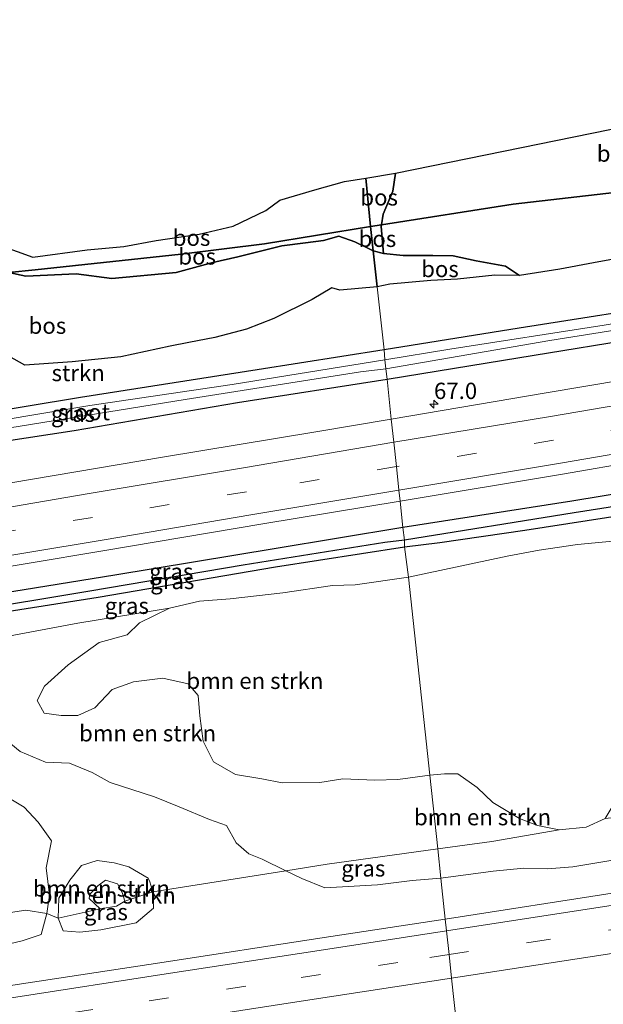
# Model space of a CAD drawing. Units: metres. Extents: x 170000 to 180002, y 464541 to 467802.
# Drawn here: x 179189 to 179279, y 467459 to 467610 of the extents above; entities that cross this region are included whole.
import ezdxf
from ezdxf.enums import TextEntityAlignment as Align

# ---------------------------------------------------------------- set-up
doc = ezdxf.new("R2010")
doc.units = ezdxf.units.M
doc.linetypes.add('IE-TERREINAFSCHEIDING', pattern=[10, 8, -2])
doc.linetypes.add('VW-3-9_STREEP', pattern=[12, 3, -9])
doc.layers.get('0').update_dxf_attribs({"lineweight": 25})
for name, color, linetype, lineweight in [('B-ME-AM-KILOMETR-S-B1', 7, 'Continuous', 18), ('B-ME-GR-BOMENSTRUIKEN-GV-B6', 93, 'Continuous', 18), ('B-ME-GR-BOS-GV-B6', 10, 'Continuous', 25), ('B-ME-GR-STRUIKEN-GV-B6', 93, 'Continuous', 18), ('B-ME-GW-INSTEEKWATERGANG-L-B1', 10, 'Continuous', 25), ('B-ME-GW-KRUINLIJN-L-B1', 93, 'Continuous', 18), ('B-ME-GW-TEENLIJN-L-B1', 93, 'Continuous', 18), ('B-ME-GW-WATERGANG-GREPPEL-L-B1', 10, 'Continuous', 25), ('B-ME-IE-GRASLAND-GV-B6', 93, 'Continuous', 18), ('B-ME-IE-HULPGEOMETRIE-L-B1', 53, 'Continuous', 18), ('B-ME-IE-TERREINAFSCHEIDING-RASTERHEKWERK-L-B1', 8, 'IE-TERREINAFSCHEIDING', 18), ('B-ME-KG-KADASTRAAL-OPNAMEDTMGRENS-L-B1', 10, 'Continuous', 25), ('B-ME-OG-WATER-GV-B6', 153, 'Continuous', 18), ('B-ME-VH-VERH_SOORT-BITUMEN-GV-B6', 8, 'IE-TERREINAFSCHEIDING-NATUURLIJK-HOUTWAL', 18), ('B-ME-VW-MARKERING-39STREEP-015-L-B1', 255, 'VW-3-9_STREEP', 18), ('B-ME-VW-MARKERING-STREEP-015-L-B1', 7, 'Continuous', 18)]:
    doc.layers.add(name, color=color, linetype=linetype, lineweight=lineweight)
doc.styles.add('NLCS-ISO', font='NLCS-ISO.TTF')
doc.linetypes.add('IE-TERREINAFSCHEIDING-NATUURLIJK-HOUTWAL', pattern='A,7,-1.5,[67,NLCS.SHX,S=0.75,R=45,X=0,Y=0],-1.5,7,-1.5,[70,NLCS.SHX,S=0.75,R=0,X=0,Y=0],-1.5', length=20)

# ---------------------------------------------------------------- blocks, each defined once
blk = doc.blocks.new('hecto')
for p, q in [((0, 0.625), (-0.625, 0)), ((0, -0.625), (0, 0.625)), ((-0.625, 0), (0.625, 0)), ((0.625, 0), (0, -0.625))]:
    blk.add_line(p, q)

msp = doc.modelspace()

# ---------------------------------------------------------------- linework, layer by layer
at = {"layer": 'B-ME-GR-BOMENSTRUIKEN-GV-B6'}
for points in [[(179272.014, 467485.333, 26.427), (179268.722, 467486.003, 26.245), (179265.924, 467487.081, 26.341), (179261.873, 467489.538, 26.209), (179259.449, 467491.857, 26.437), (179256.475, 467493.941, 26.395), (179254.443, 467493.92, 26.397), (179252.172, 467493.761, 26.141), (179248.897, 467524.137, 25.399), (179264.049, 467527.359, 25.567), (179268.951, 467528.265, 25.561), (179274.818, 467529.126, 25.519), (179280.265, 467529.651, 25.537)], [(179252.172, 467493.761, 26.141), (179247.304, 467493.1, 26.105), (179243.767, 467492.966, 26.071), (179238.845, 467493.157, 26.061), (179235.309, 467492.619, 26.075), (179229.521, 467492.576, 26.169), (179226.432, 467493.199, 26.111), (179222.41, 467493.842, 26.085), (179218.998, 467495.773, 25.945), (179217.415, 467498.971, 25.869), (179216.93, 467502.859, 25.581), (179216.643, 467505.983, 25.417), (179215.124, 467507.734, 25.409), (179211.262, 467508.636, 25.463), (179206.741, 467508.063, 25.539), (179203.494, 467506.892, 25.615), (179200.799, 467504.092, 25.577), (179198.232, 467502.918, 25.523), (179195.638, 467502.884, 25.447), (179193.046, 467503.232, 25.433), (179191.955, 467505.189, 25.421), (179193.111, 467507.4, 25.483), (179196.73, 467510.654, 25.537), (179201.486, 467514.08, 25.717), (179205.755, 467515.266, 25.705), (179207.67, 467517.113, 25.599), (179212.263, 467519.387, 25.521), (179216.883, 467520.436, 25.517), (179221.571, 467520.813, 25.625), (179229.652, 467521.724, 25.927), (179237.278, 467522.854, 25.899), (179240.737, 467522.932, 25.635), (179248.897, 467524.137, 25.399), (179252.172, 467493.761, 26.141)], [(179164.076, 467510.667, 24.227), (179198.2108, 467517.0684, 24.7725), (179212.263, 467519.387, 25.521), (179207.67, 467517.113, 25.599), (179205.755, 467515.266, 25.705), (179201.486, 467514.08, 25.717), (179196.73, 467510.654, 25.537), (179193.111, 467507.4, 25.483), (179191.955, 467505.189, 25.421), (179193.046, 467503.232, 25.433), (179195.638, 467502.884, 25.447), (179198.232, 467502.918, 25.523), (179200.799, 467504.092, 25.577), (179203.494, 467506.892, 25.615), (179206.741, 467508.063, 25.539), (179211.262, 467508.636, 25.463), (179215.124, 467507.734, 25.409), (179216.643, 467505.983, 25.417), (179216.93, 467502.859, 25.581), (179217.415, 467498.971, 25.869), (179218.998, 467495.773, 25.945), (179222.41, 467493.842, 26.085), (179226.432, 467493.199, 26.111), (179229.521, 467492.576, 26.169), (179235.309, 467492.619, 26.075), (179238.845, 467493.157, 26.061), (179243.767, 467492.966, 26.071), (179247.304, 467493.1, 26.105), (179252.172, 467493.761, 26.141)], [(179184.147, 467501.641, 24.457), (179189.359, 467497.396, 24.321), (179193.237, 467495.757, 24.317), (179196.943, 467495.565, 24.313), (179200.402, 467494.14, 24.305), (179203.147, 467492.606, 24.265), (179209.988, 467490.402, 24.459), (179213.724, 467488.854, 24.429), (179218.4, 467486.918, 24.367), (179220.987, 467486.009, 24.335), (179222.469, 467483.359, 24.339), (179224.409, 467481.683, 24.345), (179226.5, 467480.834, 24.299), (179230.0868, 467479.0772, 24.2565), (179209.698, 467475.849, 24.183), (179209.268, 467477.359, 24.181), (179208.974, 467477.933, 24.181), (179206.039, 467479.659, 24.179), (179203.769, 467480.307, 24.179), (179201.189, 467480.657, 24.181), (179198.776, 467479.894, 24.183), (179196.971, 467477.629, 24.183), (179195.31, 467474.846, 24.185), (179195.169, 467471.806, 24.213), (179193.449, 467472.519, 24.357), (179193.845, 467475.339, 24.385), (179193.351, 467479.5, 24.351), (179194.181, 467483.664, 24.269), (179192.103, 467486.504, 24.385), (179189.971, 467488.803, 24.325), (179184.9, 467491.86, 24.225)], [(179252.172, 467493.761, 26.141), (179253.3962, 467482.4079, 24.8242), (179236.4661, 467480.0873, 24.6297), (179230.0868, 467479.0772, 24.2565), (179226.5, 467480.834, 24.299), (179224.409, 467481.683, 24.345), (179222.469, 467483.359, 24.339), (179220.987, 467486.009, 24.335), (179218.4, 467486.918, 24.367), (179213.724, 467488.854, 24.429), (179209.988, 467490.402, 24.459), (179203.147, 467492.606, 24.265), (179200.402, 467494.14, 24.305), (179196.943, 467495.565, 24.313), (179193.237, 467495.757, 24.317), (179189.359, 467497.396, 24.321), (179184.147, 467501.641, 24.457)], [(179141.606, 467466.64, 23.881), (179144.163, 467473.32, 23.979), (179145.644, 467477.12, 24.029), (179149.713, 467480.093, 23.955), (179153.729, 467483.323, 23.937), (179160.692, 467488.631, 23.937), (179166.074, 467490.795, 23.941), (179167.869, 467491.234, 23.943), (179170.202, 467492.572, 24.113), (179172.344, 467493.005, 24.201), (179179.176, 467493.088, 24.253), (179184.9, 467491.86, 24.225), (179189.971, 467488.803, 24.325), (179192.103, 467486.504, 24.385), (179194.181, 467483.664, 24.269), (179193.351, 467479.5, 24.351), (179193.845, 467475.339, 24.385), (179193.449, 467472.519, 24.357), (179190.2316, 467473.0333, 24.7367), (179175.7542, 467470.8402, 25.326), (179157.5462, 467468.2102, 25.1105), (179141.606, 467466.64, 23.881)], [(179272.014, 467485.333, 26.427), (179261.7007, 467483.5462, 25.2598), (179253.3962, 467482.4079, 24.8242), (179252.172, 467493.761, 26.141), (179254.443, 467493.92, 26.397), (179256.475, 467493.941, 26.395), (179259.449, 467491.857, 26.437), (179261.873, 467489.538, 26.209), (179265.924, 467487.081, 26.341), (179268.722, 467486.003, 26.245), (179272.014, 467485.333, 26.427)], [(179279.095, 467487.07, 26.379), (179276.163, 467485.74, 26.319), (179272.014, 467485.333, 26.427)], [(179201.639, 467473.248, 24.943), (179195.169, 467471.806, 24.213), (179195.31, 467474.846, 24.185), (179196.971, 467477.629, 24.183), (179198.776, 467479.894, 24.183), (179201.189, 467480.657, 24.181), (179203.769, 467480.307, 24.179), (179206.039, 467479.659, 24.179), (179208.974, 467477.933, 24.181), (179209.268, 467477.359, 24.181), (179209.698, 467475.849, 24.183), (179205.422, 467474.412, 24.949), (179204.99, 467475.744, 24.979), (179204.273, 467477.065, 24.995), (179202.444, 467477.611, 24.981), (179201.273, 467476.733, 25.057), (179200.073, 467475.494, 24.937), (179199.95, 467474.824, 24.937), (179201.639, 467473.248, 24.943)], [(179201.639, 467473.248, 24.943), (179199.95, 467474.824, 24.937), (179200.073, 467475.494, 24.937), (179201.273, 467476.733, 25.057), (179202.444, 467477.611, 24.981), (179204.273, 467477.065, 24.995), (179204.99, 467475.744, 24.979), (179205.422, 467474.412, 24.949), (179204.13, 467473.651, 24.941), (179201.639, 467473.248, 24.943)]]:
    msp.add_polyline3d(points, dxfattribs=at)
at = {"layer": 'B-ME-GR-BOS-GV-B6'}
for points in [[(179244.802, 467578.216, 26.421), (179245.019, 467579.866, 26.355), (179246.515, 467583.369, 26.349), (179246.9, 467586.127, 26.457), (179290.86, 467595.071, 25.731), (179293.102, 467597.083, 25.803), (179294.61, 467600.032, 25.815), (179297.515, 467603.713, 25.645), (179299.355, 467605.354, 25.605), (179301.53, 467606.955, 25.487), (179303.394, 467607.559, 25.455), (179304.662, 467606.985, 25.393), (179305.095, 467605.159, 25.423), (179304.746, 467603.612, 25.473), (179303.874, 467600.969, 25.529), (179303.977, 467598.012, 25.587), (179305.201, 467594.984, 25.659), (179307.309, 467592.636, 25.731), (179311.317, 467589.583, 26.253), (179312.527, 467587.878, 26.259), (179312.887, 467586.817, 26.542), (179294.728, 467584.823, 26.356), (179264.955, 467581.381, 26.69), (179244.802, 467578.216, 26.421)], [(179187.604, 467570.869, 25.983), (179186.569, 467572.02, 25.705), (179186.502, 467574.992, 25.731), (179191.321, 467573.263, 24.935), (179199.638, 467574.392, 24.651), (179205.251, 467574.903, 24.579), (179210.208, 467575.825, 24.581), (179216.833, 467576.753, 24.567), (179222.035, 467578.015, 24.573), (179227.017, 467580.429, 24.635), (179229.206, 467581.976, 24.547), (179234.559, 467583.577, 24.671), (179239.127, 467584.857, 24.613), (179242.3772, 467585.388, 26.4019), (179243.097, 467577.948, 26.398), (179226.818, 467575.266, 25.46), (179214.061, 467573.682, 25.004), (179191.668, 467571.301, 25.832), (179187.604, 467570.869, 25.983)], [(179243.097, 467577.948, 26.398), (179242.3772, 467585.388, 26.4019), (179246.9, 467586.127, 26.457), (179246.515, 467583.369, 26.349), (179245.019, 467579.866, 26.355), (179244.802, 467578.216, 26.421), (179243.097, 467577.948, 26.398)], [(179244.802, 467578.216, 26.421), (179264.955, 467581.381, 26.69), (179294.728, 467584.823, 26.356)], [(179243.097, 467577.948, 26.398), (179243.501, 467574.195, 27.219), (179242.763, 467574.585, 27.217), (179240.713, 467575.593, 27.211), (179238.234, 467576.491, 27.191), (179235.875, 467575.782, 27.141), (179233.126, 467575.444, 26.495), (179229.473, 467574.987, 26.073), (179222.738, 467573.282, 25.503), (179218.906, 467572.422, 25.689), (179213.285, 467570.874, 25.613), (179203.44, 467569.956, 25.393), (179197.951, 467570.711, 25.501), (179190.236, 467570.333, 25.491), (179187.604, 467570.869, 25.983), (179191.668, 467571.301, 25.832), (179214.061, 467573.682, 25.004), (179226.818, 467575.266, 25.46), (179243.097, 467577.948, 26.398)], [(179243.501, 467574.195, 27.219), (179243.097, 467577.948, 26.398), (179244.802, 467578.216, 26.421), (179244.75, 467577.975, 26.531), (179245.086, 467573.828, 27.273), (179243.501, 467574.195, 27.219)], [(179282.049, 467573.237, 26.513), (179277.307, 467572.376, 26.453), (179272.115, 467571.422, 26.429), (179265.956, 467570.44, 26.515), (179263.807, 467571.858, 26.629), (179259.274, 467572.704, 26.639), (179255.751, 467573.429, 26.787), (179252.64, 467573.507, 26.923), (179248.112, 467573.478, 27.247), (179245.086, 467573.828, 27.273), (179244.75, 467577.975, 26.531), (179244.802, 467578.216, 26.421)], [(179187.604, 467570.869, 25.983), (179190.236, 467570.333, 25.491), (179197.951, 467570.711, 25.501), (179203.44, 467569.956, 25.393), (179213.285, 467570.874, 25.613), (179218.906, 467572.422, 25.689), (179222.738, 467573.282, 25.503), (179229.473, 467574.987, 26.073), (179233.126, 467575.444, 26.495), (179235.875, 467575.782, 27.141), (179238.234, 467576.491, 27.191), (179240.713, 467575.593, 27.211), (179242.763, 467574.585, 27.217), (179243.501, 467574.195, 27.219), (179244.094, 467568.699, 27.491), (179238.401, 467568.155, 27.227), (179237.177, 467568.522, 27.227), (179234.148, 467566.721, 26.733), (179228.279, 467563.843, 25.741), (179224.088, 467562.202, 25.699), (179219.231, 467560.935, 25.557), (179215.224, 467560.149, 25.533), (179212.344, 467559.605, 25.527), (179204.805, 467557.947, 25.597), (179197.314, 467557.19, 25.707), (179190.069, 467556.665, 25.659), (179186.36, 467558.788, 26.523)], [(179243.501, 467574.195, 27.219), (179245.086, 467573.828, 27.273), (179248.112, 467573.478, 27.247), (179252.64, 467573.507, 26.923), (179255.751, 467573.429, 26.787), (179259.274, 467572.704, 26.639), (179263.807, 467571.858, 26.629), (179265.956, 467570.44, 26.515), (179262.165, 467570.48, 26.635), (179256.458, 467569.852, 26.747), (179252.367, 467569.641, 26.923), (179246.057, 467569.102, 27.339), (179244.094, 467568.699, 27.491), (179243.501, 467574.195, 27.219)]]:
    msp.add_polyline3d(points, dxfattribs=at)
at = {"layer": 'B-ME-GR-STRUIKEN-GV-B6'}
for points in [[(179291.929, 467566.433, 24.589), (179265.894, 467562.353, 24.589), (179245.161, 467559.003, 24.269), (179244.094, 467568.699, 27.491), (179246.057, 467569.102, 27.339), (179252.367, 467569.641, 26.923), (179256.458, 467569.852, 26.747), (179262.165, 467570.48, 26.635), (179265.956, 467570.44, 26.515), (179272.115, 467571.422, 26.429), (179277.307, 467572.376, 26.453), (179282.049, 467573.237, 26.513)], [(179186.36, 467558.788, 26.523), (179190.069, 467556.665, 25.659), (179197.314, 467557.19, 25.707), (179204.805, 467557.947, 25.597), (179212.344, 467559.605, 25.527), (179215.224, 467560.149, 25.533), (179219.231, 467560.935, 25.557), (179224.088, 467562.202, 25.699), (179228.279, 467563.843, 25.741), (179234.148, 467566.721, 26.733), (179237.177, 467568.522, 27.227), (179238.401, 467568.155, 27.227), (179244.094, 467568.699, 27.491), (179245.161, 467559.003, 24.269), (179225.7, 467555.956, 24.339), (179198.595, 467551.727, 24.249), (179172.975, 467547.436, 24.223)]]:
    msp.add_polyline3d(points, dxfattribs=at)
at = {"layer": 'B-ME-GW-INSTEEKWATERGANG-L-B1'}
for points in [[(179245.622, 467554.516, 24.245), (179263.51, 467557.434, 24.447), (179288.597, 467561.537, 24.547), (179312.793, 467565.751, 24.611), (179335.902, 467569.401, 24.675), (179358.682, 467573.117, 24.789), (179364.139, 467573.939, 24.815), (179363.497, 467578.543, 24.685), (179361.813, 467578.296, 24.733), (179354.001, 467577.104, 24.731), (179335.454, 467573.595, 24.655), (179316.828, 467570.619, 24.655), (179291.929, 467566.433, 24.589), (179265.894, 467562.353, 24.589), (179245.161, 467559.003, 24.269)], [(179245.161, 467559.003, 24.269), (179225.7, 467555.956, 24.339), (179198.595, 467551.727, 24.249), (179172.975, 467547.436, 24.223), (179149.317, 467542.985, 24.057), (179149.531, 467541.484, 23.923), (179149.977, 467539.428, 23.967), (179152.644, 467539.458, 24.031), (179174.83, 467543.15, 24.107), (179197.661, 467546.633, 24.213), (179222.708, 467550.928, 24.245), (179245.622, 467554.516, 24.245)], [(179248.308, 467528.8, 24.553), (179253.732, 467529.429, 24.651), (179266.756, 467531.328, 24.749), (179288.86, 467534.78, 24.751), (179311.447, 467538.625, 24.847), (179334.778, 467542.489, 24.737), (179342.447, 467543.759, 24.79), (179349.379, 467544.906, 24.837), (179349.094, 467546.287, 24.848), (179348.741, 467547.995, 24.861), (179347.121, 467547.974, 24.869), (179328.535, 467544.956, 24.795), (179301.593, 467540.37, 24.711), (179273.966, 467535.779, 24.701), (179248.074, 467531.776, 24.513)], [(179248.074, 467531.776, 24.513), (179228.297, 467528.477, 24.497), (179203.897, 467524.45, 24.363), (179182.951, 467521.059, 24.253), (179176.795, 467519.995, 24.235), (179177.09, 467518.182, 24.239), (179177.236, 467517.282, 24.241), (179201.34, 467521.083, 24.347), (179228.514, 467525.736, 24.531), (179248.308, 467528.8, 24.553)]]:
    msp.add_polyline3d(points, dxfattribs=at)
at = {"layer": 'B-ME-GW-KRUINLIJN-L-B1'}
msp.add_line((179244.75, 467577.975, 26.531), (179245.086, 467573.828, 27.273), dxfattribs=at)
for points in [[(179246.9, 467586.127, 26.457), (179246.515, 467583.369, 26.349), (179245.019, 467579.866, 26.355)], [(179244.75, 467577.975, 26.531), (179244.802, 467578.216, 26.421), (179245.019, 467579.866, 26.355)], [(179235.875, 467575.782, 27.141), (179238.234, 467576.491, 27.191), (179240.713, 467575.593, 27.211), (179242.763, 467574.585, 27.217), (179243.501, 467574.195, 27.219)], [(179187.604, 467570.869, 25.983), (179190.236, 467570.333, 25.491), (179197.951, 467570.711, 25.501), (179203.44, 467569.956, 25.393), (179213.285, 467570.874, 25.613), (179218.906, 467572.422, 25.689), (179222.738, 467573.282, 25.503), (179229.473, 467574.987, 26.073), (179233.126, 467575.444, 26.495), (179235.875, 467575.782, 27.141)], [(179243.501, 467574.195, 27.219), (179245.086, 467573.828, 27.273), (179248.112, 467573.478, 27.247), (179252.64, 467573.507, 26.923), (179255.751, 467573.429, 26.787), (179259.274, 467572.704, 26.639), (179263.807, 467571.858, 26.629), (179265.956, 467570.44, 26.515)], [(179244.094, 467568.699, 27.491), (179246.057, 467569.102, 27.339), (179252.367, 467569.641, 26.923), (179256.458, 467569.852, 26.747), (179262.165, 467570.48, 26.635), (179265.956, 467570.44, 26.515), (179272.115, 467571.422, 26.429), (179277.307, 467572.376, 26.453), (179282.049, 467573.237, 26.513)], [(179181.487, 467559.89, 27.241), (179186.36, 467558.788, 26.523), (179190.069, 467556.665, 25.659), (179197.314, 467557.19, 25.707), (179204.805, 467557.947, 25.597), (179212.344, 467559.605, 25.527), (179215.224, 467560.149, 25.533), (179219.231, 467560.935, 25.557), (179224.088, 467562.202, 25.699), (179228.279, 467563.843, 25.741), (179234.148, 467566.721, 26.733), (179237.177, 467568.522, 27.227)], [(179244.094, 467568.699, 27.491), (179238.401, 467568.155, 27.227), (179237.177, 467568.522, 27.227)], [(179331.902, 467539.935, 25.637), (179317.185, 467537.111, 26.135), (179304.252, 467534.679, 26.511), (179298.722, 467534.711, 26.331), (179291.901, 467532.889, 26.137), (179287.035, 467531.23, 26.007), (179280.265, 467529.651, 25.537), (179274.818, 467529.126, 25.519), (179268.951, 467528.265, 25.561), (179264.049, 467527.359, 25.567), (179248.897, 467524.137, 25.399)], [(179248.897, 467524.137, 25.399), (179240.737, 467522.932, 25.635), (179237.278, 467522.854, 25.899), (179229.652, 467521.724, 25.927), (179221.571, 467520.813, 25.625), (179216.883, 467520.436, 25.517), (179212.263, 467519.387, 25.521), (179207.67, 467517.113, 25.599), (179205.755, 467515.266, 25.705), (179201.486, 467514.08, 25.717), (179196.73, 467510.654, 25.537), (179193.111, 467507.4, 25.483), (179191.955, 467505.189, 25.421), (179193.046, 467503.232, 25.433), (179195.638, 467502.884, 25.447), (179198.232, 467502.918, 25.523), (179200.799, 467504.092, 25.577), (179203.494, 467506.892, 25.615), (179206.741, 467508.063, 25.539), (179211.262, 467508.636, 25.463), (179215.124, 467507.734, 25.409), (179216.643, 467505.983, 25.417), (179216.93, 467502.859, 25.581), (179217.415, 467498.971, 25.869), (179218.998, 467495.773, 25.945), (179222.41, 467493.842, 26.085), (179226.432, 467493.199, 26.111), (179229.521, 467492.576, 26.169), (179235.309, 467492.619, 26.075), (179238.845, 467493.157, 26.061), (179243.767, 467492.966, 26.071), (179247.304, 467493.1, 26.105), (179252.172, 467493.761, 26.141)], [(179252.172, 467493.761, 26.141), (179254.443, 467493.92, 26.397), (179256.475, 467493.941, 26.395), (179259.449, 467491.857, 26.437), (179261.873, 467489.538, 26.209), (179265.924, 467487.081, 26.341), (179268.722, 467486.003, 26.245), (179272.014, 467485.333, 26.427), (179276.163, 467485.74, 26.319), (179279.095, 467487.07, 26.379), (179280.635, 467489.667, 26.635), (179281.381, 467492.092, 27.005), (179283.851, 467494.075, 27.441), (179286.393, 467496.243, 27.455), (179287.364, 467498.105, 27.319), (179288.098, 467500.991, 27.257), (179290.007, 467503.859, 27.235), (179292.704, 467504.615, 27.127), (179294.61, 467502.833, 27.077), (179295.32, 467500.592, 27.057), (179295.194, 467498.411, 27.083), (179293.252, 467494.035, 26.591), (179292.346, 467491.66, 26.481), (179292.874, 467490.106, 26.505)], [(179201.639, 467473.248, 24.943), (179204.13, 467473.651, 24.941), (179205.422, 467474.412, 24.949), (179204.99, 467475.744, 24.979), (179204.273, 467477.065, 24.995), (179202.444, 467477.611, 24.981), (179201.273, 467476.733, 25.057), (179200.073, 467475.494, 24.937), (179199.95, 467474.824, 24.937), (179201.639, 467473.248, 24.943)]]:
    msp.add_polyline3d(points, dxfattribs=at)
at = {"layer": 'B-ME-GW-TEENLIJN-L-B1'}
for points in [[(179184.147, 467501.641, 24.457), (179189.359, 467497.396, 24.321), (179193.237, 467495.757, 24.317), (179196.943, 467495.565, 24.313), (179200.402, 467494.14, 24.305), (179203.147, 467492.606, 24.265), (179209.988, 467490.402, 24.459), (179213.724, 467488.854, 24.429), (179218.4, 467486.918, 24.367), (179220.987, 467486.009, 24.335), (179222.469, 467483.359, 24.339), (179224.409, 467481.683, 24.345), (179226.5, 467480.834, 24.299), (179230.0868, 467479.0772, 24.2565), (179232.574, 467477.859, 24.227), (179236.066, 467476.461, 24.227), (179244.141, 467476.919, 24.259), (179249.474, 467477.587, 24.303), (179253.879, 467477.931, 24.305)], [(179181.587, 467466.435, 24.125), (179189.649, 467468.31, 24.213), (179192.572, 467469.288, 24.235), (179193.449, 467472.519, 24.357), (179193.845, 467475.339, 24.385), (179193.351, 467479.5, 24.351), (179194.181, 467483.664, 24.269), (179192.103, 467486.504, 24.385), (179189.971, 467488.803, 24.325), (179184.9, 467491.86, 24.225)], [(179253.879, 467477.931, 24.305), (179261.884, 467479.005, 24.543), (179266.607, 467479.461, 24.549), (179270.238, 467479.377, 24.567), (179274.141, 467479.671, 24.567), (179281.489, 467480.886, 24.563)], [(179195.169, 467471.806, 24.213), (179195.95, 467469.855, 24.169), (179198.505, 467469.622, 24.135), (179201.716, 467469.979, 24.149), (179207.142, 467471.064, 24.281), (179209.832, 467473.314, 24.309), (179209.698, 467475.849, 24.183), (179209.268, 467477.359, 24.181), (179208.974, 467477.933, 24.181), (179206.039, 467479.659, 24.179), (179203.769, 467480.307, 24.179), (179201.189, 467480.657, 24.181), (179198.776, 467479.894, 24.183), (179196.971, 467477.629, 24.183), (179195.31, 467474.846, 24.185), (179195.169, 467471.806, 24.213)]]:
    msp.add_polyline3d(points, dxfattribs=at)
at = {"layer": 'B-ME-GW-WATERGANG-GREPPEL-L-B1'}
for points in [[(179347.44, 467545.998, 24.639), (179329.974, 467543.205, 24.651), (179302.034, 467538.374, 24.543), (179274.317, 467534.021, 24.555), (179248.284, 467529.822, 24.291)], [(179248.284, 467529.822, 24.291), (179245.297, 467529.467, 24.311), (179223.551, 467525.981, 24.231), (179200.066, 467521.979, 24.143), (179180.614, 467518.754, 23.981)]]:
    msp.add_polyline3d(points, dxfattribs=at)
at = {"layer": 'B-ME-IE-GRASLAND-GV-B6'}
for points in [[(179364.139, 467573.939, 24.815), (179379.87, 467575.578, 25.017), (179401.399, 467579.276, 25.017), (179428.283, 467584.127, 25.221), (179436.822, 467585.5945, 25.2255), (179436.378, 467584.98, 25.52), (179428.133, 467583.65, 25.512), (179428.7481, 467579.422, 25.512), (179411.051, 467576.334, 25.571), (179387.685, 467572.379, 25.459), (179364.03, 467568.281, 25.359), (179340.483, 467564.267, 25.285), (179316.622, 467560.202, 25.195), (179293.743, 467556.426, 25.085), (179270.054, 467552.407, 25.031), (179246.283, 467548.389, 24.749), (179245.622, 467554.516, 24.245), (179263.51, 467557.434, 24.447), (179288.597, 467561.537, 24.547), (179312.793, 467565.751, 24.611), (179335.902, 467569.401, 24.675), (179358.682, 467573.117, 24.789), (179364.139, 467573.939, 24.815)], [(179278.903, 467562.817, 24.267), (179255.234, 467559.108, 24.181), (179245.304, 467557.47, 24.063), (179245.161, 467559.003, 24.269), (179265.894, 467562.353, 24.589), (179291.929, 467566.433, 24.589)], [(179245.454, 467556.081, 24.031), (179270.59, 467560.438, 24.283), (179296.293, 467564.537, 24.333)], [(179288.597, 467561.537, 24.547), (179263.51, 467557.434, 24.447), (179245.622, 467554.516, 24.245), (179245.454, 467556.081, 24.031)], [(179245.454, 467556.081, 24.031), (179245.622, 467554.516, 24.245), (179222.708, 467550.928, 24.245), (179197.661, 467546.633, 24.213), (179174.83, 467543.15, 24.107), (179152.644, 467539.458, 24.031), (179149.977, 467539.428, 23.967), (179149.531, 467541.484, 23.923), (179149.317, 467542.985, 24.057), (179172.975, 467547.436, 24.223), (179198.595, 467551.727, 24.249), (179225.7, 467555.956, 24.339), (179245.161, 467559.003, 24.269), (179245.304, 467557.47, 24.063), (179221.899, 467553.705, 23.981), (179200.029, 467550.455, 23.999), (179178.871, 467546.943, 23.865), (179160.372, 467543.819, 23.821), (179152.976, 467542.561, 23.891), (179153.059, 467541.057, 23.835), (179187.763, 467547.044, 23.889), (179214.663, 467551.392, 23.893), (179241.562, 467555.655, 24.027), (179245.454, 467556.081, 24.031)], [(179100.459, 467534.626, 23.777), (179111.93, 467536.905, 24.033), (179116.966, 467538.861, 24.063), (179129.805, 467543.281, 24.053), (179135.663, 467544.036, 24.059), (179142.641, 467544.101, 24.031), (179146.316, 467543.166, 24.077), (179149.317, 467542.985, 24.057), (179149.531, 467541.484, 23.923), (179149.977, 467539.428, 23.967), (179152.644, 467539.458, 24.031), (179174.83, 467543.15, 24.107), (179197.661, 467546.633, 24.213), (179222.708, 467550.928, 24.245), (179245.622, 467554.516, 24.245), (179246.283, 467548.389, 24.749)], [(179246.283, 467548.389, 24.749), (179234.731, 467546.458, 24.765), (179211.189, 467542.533, 24.655), (179187.936, 467538.595, 24.525), (179164.4, 467534.623, 24.487), (179140.435, 467530.647, 24.401), (179116.875, 467526.685, 24.311), (179093.245, 467522.796, 24.245)], [(179349.094, 467546.287, 24.848), (179347.44, 467545.998, 24.639), (179329.974, 467543.205, 24.651), (179302.034, 467538.374, 24.543), (179274.317, 467534.021, 24.555), (179248.284, 467529.822, 24.291), (179248.074, 467531.776, 24.513), (179273.966, 467535.779, 24.701), (179301.593, 467540.37, 24.711), (179328.535, 467544.956, 24.795), (179347.121, 467547.974, 24.869), (179348.741, 467547.995, 24.861), (179349.094, 467546.287, 24.848)], [(179349.094, 467546.287, 24.848), (179349.379, 467544.906, 24.837), (179342.447, 467543.759, 24.79), (179334.778, 467542.489, 24.737), (179311.447, 467538.625, 24.847), (179288.86, 467534.78, 24.751), (179266.756, 467531.328, 24.749), (179253.732, 467529.429, 24.651), (179248.308, 467528.8, 24.553), (179248.284, 467529.822, 24.291), (179274.317, 467534.021, 24.555), (179302.034, 467538.374, 24.543), (179329.974, 467543.205, 24.651), (179347.44, 467545.998, 24.639), (179349.094, 467546.287, 24.848)], [(179301.593, 467540.37, 24.711), (179273.966, 467535.779, 24.701), (179248.074, 467531.776, 24.513), (179247.641, 467535.795, 25.084), (179272.532, 467539.943, 25.272), (179296.151, 467544.049, 25.352)], [(179346.544, 467540.84, 24.697), (179342.4113, 467540.4972, 25.0762), (179337.6879, 467540.4972, 25.4914), (179331.902, 467539.935, 25.637), (179317.185, 467537.111, 26.135), (179304.252, 467534.679, 26.511), (179298.722, 467534.711, 26.331), (179291.901, 467532.889, 26.137), (179287.035, 467531.23, 26.007), (179280.265, 467529.651, 25.537), (179274.818, 467529.126, 25.519), (179268.951, 467528.265, 25.561), (179264.049, 467527.359, 25.567), (179248.897, 467524.137, 25.399), (179248.308, 467528.8, 24.553), (179253.732, 467529.429, 24.651), (179266.756, 467531.328, 24.749), (179288.86, 467534.78, 24.751), (179311.447, 467538.625, 24.847), (179334.778, 467542.489, 24.737), (179342.447, 467543.759, 24.79), (179343.569, 467542.937, 24.851), (179346.544, 467540.84, 24.697)], [(179108.002, 467512.389, 24.514), (179132.206, 467516.453, 24.618), (179155.965, 467520.451, 24.692), (179178.781, 467524.266, 24.816), (179202.05, 467528.17, 24.894), (179226.581, 467532.296, 24.988), (179247.641, 467535.795, 25.084), (179248.074, 467531.776, 24.513), (179228.297, 467528.477, 24.497), (179203.897, 467524.45, 24.363), (179182.951, 467521.059, 24.253), (179176.795, 467519.995, 24.235), (179177.09, 467518.182, 24.239), (179177.236, 467517.282, 24.241)], [(179248.074, 467531.776, 24.513), (179248.284, 467529.822, 24.291), (179245.297, 467529.467, 24.311), (179223.551, 467525.981, 24.231), (179200.066, 467521.979, 24.143), (179180.614, 467518.754, 23.981), (179177.09, 467518.182, 24.239), (179176.795, 467519.995, 24.235), (179182.951, 467521.059, 24.253), (179203.897, 467524.45, 24.363), (179228.297, 467528.477, 24.497), (179248.074, 467531.776, 24.513)], [(179248.308, 467528.8, 24.553), (179228.514, 467525.736, 24.531), (179201.34, 467521.083, 24.347), (179177.236, 467517.282, 24.241), (179177.09, 467518.182, 24.239), (179180.614, 467518.754, 23.981), (179200.066, 467521.979, 24.143), (179223.551, 467525.981, 24.231), (179245.297, 467529.467, 24.311), (179248.284, 467529.822, 24.291), (179248.308, 467528.8, 24.553)], [(179248.308, 467528.8, 24.553), (179248.897, 467524.137, 25.399), (179240.737, 467522.932, 25.635), (179237.278, 467522.854, 25.899), (179229.652, 467521.724, 25.927), (179221.571, 467520.813, 25.625), (179216.883, 467520.436, 25.517), (179212.263, 467519.387, 25.521), (179198.2108, 467517.0684, 24.7725), (179164.076, 467510.667, 24.227), (179162.539, 467513.68, 24.103), (179163.878, 467515.353, 24.073), (179169.874, 467516.553, 24.071), (179175.167, 467517.252, 24.073), (179177.236, 467517.282, 24.241), (179201.34, 467521.083, 24.347), (179228.514, 467525.736, 24.531), (179248.308, 467528.8, 24.553)], [(179253.879, 467477.931, 24.305), (179253.3962, 467482.4079, 24.8242), (179261.7007, 467483.5462, 25.2598), (179272.014, 467485.333, 26.427), (179276.163, 467485.74, 26.319), (179279.095, 467487.07, 26.379), (179294.5557, 467488.8298, 26.301), (179312.279, 467490.776, 24.381), (179310.379, 467488.867, 24.671), (179307.576, 467486.429, 24.655), (179305.191, 467484.896, 24.657), (179299.976, 467483.75, 24.711), (179295.147, 467483.197, 24.727), (179289.534, 467482.202, 24.741), (179284.198, 467481.265, 24.603), (179281.489, 467480.886, 24.563), (179274.141, 467479.671, 24.567), (179270.238, 467479.377, 24.567), (179266.607, 467479.461, 24.549), (179261.884, 467479.005, 24.543), (179253.879, 467477.931, 24.305)], [(179230.0868, 467479.0772, 24.2565), (179236.4661, 467480.0873, 24.6297), (179253.3962, 467482.4079, 24.8242), (179253.879, 467477.931, 24.305), (179249.474, 467477.587, 24.303), (179244.141, 467476.919, 24.259), (179236.066, 467476.461, 24.227), (179232.574, 467477.859, 24.227), (179230.0868, 467479.0772, 24.2565)], [(179281.479, 467475.824, 25.033), (179254.555, 467471.654, 24.843), (179254.036, 467476.465, 24.306), (179253.879, 467477.931, 24.305), (179261.884, 467479.005, 24.543), (179266.607, 467479.461, 24.549), (179270.238, 467479.377, 24.567), (179274.141, 467479.671, 24.567), (179281.489, 467480.886, 24.563)], [(179181.587, 467466.435, 24.125), (179189.649, 467468.31, 24.213), (179192.572, 467469.288, 24.235), (179193.449, 467472.519, 24.357), (179195.169, 467471.806, 24.213), (179195.95, 467469.855, 24.169), (179198.505, 467469.622, 24.135), (179201.716, 467469.979, 24.149), (179207.142, 467471.064, 24.281), (179209.832, 467473.314, 24.309), (179209.698, 467475.849, 24.183), (179230.0868, 467479.0772, 24.2565), (179232.574, 467477.859, 24.227), (179236.066, 467476.461, 24.227), (179244.141, 467476.919, 24.259), (179249.474, 467477.587, 24.303), (179253.879, 467477.931, 24.305), (179254.036, 467476.465, 24.306), (179254.555, 467471.654, 24.843), (179235.339, 467468.719, 24.719), (179211.457, 467465.051, 24.655), (179188.254, 467461.489, 24.551)], [(179201.639, 467473.248, 24.943), (179204.13, 467473.651, 24.941), (179205.422, 467474.412, 24.949), (179209.698, 467475.849, 24.183), (179209.832, 467473.314, 24.309), (179207.142, 467471.064, 24.281), (179201.716, 467469.979, 24.149), (179198.505, 467469.622, 24.135), (179195.95, 467469.855, 24.169), (179195.169, 467471.806, 24.213), (179201.639, 467473.248, 24.943)], [(179141.606, 467466.64, 23.881), (179157.5462, 467468.2102, 25.1105), (179175.7542, 467470.8402, 25.326), (179190.2316, 467473.0333, 24.7367), (179193.449, 467472.519, 24.357), (179192.572, 467469.288, 24.235), (179189.649, 467468.31, 24.213), (179181.587, 467466.435, 24.125), (179173.911, 467465.322, 24.121), (179169.207, 467464.883, 24.097), (179162.373, 467463.607, 24.061), (179155.356, 467462.871, 24.003), (179148.345, 467462.182, 23.785), (179144.723, 467462.074, 23.747), (179141.936, 467463.663, 23.877), (179141.606, 467466.64, 23.881)]]:
    msp.add_polyline3d(points, dxfattribs=at)
at = {"layer": 'B-ME-IE-HULPGEOMETRIE-L-B1'}
msp.add_polyline3d([(179256.29, 467455.559, 25.063), (179255.531, 467462.601, 25.089), (179255.139, 467466.237, 24.951), (179254.751, 467469.836, 24.884), (179254.555, 467471.654, 24.843), (179254.036, 467476.465, 24.306), (179253.879, 467477.931, 24.305), (179253.3962, 467482.4079, 24.8242), (179252.172, 467493.761, 26.141), (179248.897, 467524.137, 25.399), (179248.308, 467528.8, 24.553), (179248.284, 467529.822, 24.291), (179248.074, 467531.776, 24.513), (179247.641, 467535.795, 25.084), (179247.46, 467537.473, 25.101), (179247.067, 467541.11, 24.987), (179246.665, 467544.843, 24.884), (179246.283, 467548.389, 24.749), (179245.622, 467554.516, 24.245), (179245.454, 467556.081, 24.031), (179245.304, 467557.47, 24.063), (179245.161, 467559.003, 24.269), (179244.094, 467568.699, 27.491), (179243.501, 467574.195, 27.219), (179243.097, 467577.948, 26.398), (179242.3772, 467585.388, 26.4019)], dxfattribs=at)
at = {"layer": 'B-ME-IE-TERREINAFSCHEIDING-RASTERHEKWERK-L-B1'}
for p, q in [((179244.802, 467578.216, 26.421), (179243.097, 467577.948, 26.398)), ((179191.668, 467571.301, 25.832), (179187.604, 467570.869, 25.983))]:
    msp.add_line(p, q, dxfattribs=at)
for points in [[(179244.802, 467578.216, 26.421), (179264.955, 467581.381, 26.69), (179294.728, 467584.823, 26.356), (179312.887, 467586.817, 26.542), (179329.997, 467588.5, 24.57), (179351.308, 467590.709, 24.415)], [(179243.097, 467577.948, 26.398), (179226.818, 467575.266, 25.46), (179214.061, 467573.682, 25.004), (179191.668, 467571.301, 25.832)]]:
    msp.add_polyline3d(points, dxfattribs=at)
at = {"layer": 'B-ME-KG-KADASTRAAL-OPNAMEDTMGRENS-L-B1'}
msp.add_polyline3d([(179098.428, 467555.846, 24.12), (179140.924, 467565.413, 24.477), (179145.009, 467565.647, 24.537), (179150.917, 467566.682, 24.579), (179154.959, 467567.28, 24.509), (179160.331, 467569.419, 24.607), (179163.078, 467570.985, 24.699), (179166.152, 467572.602, 25.143), (179169.474, 467574.951, 25.303), (179172.858, 467577.474, 25.483), (179186.502, 467574.992, 25.731), (179191.321, 467573.263, 24.935), (179199.638, 467574.392, 24.651), (179205.251, 467574.903, 24.579), (179210.208, 467575.825, 24.581), (179216.833, 467576.753, 24.567), (179222.035, 467578.015, 24.573), (179227.017, 467580.429, 24.635), (179229.206, 467581.976, 24.547), (179234.559, 467583.577, 24.671), (179239.127, 467584.857, 24.613), (179242.3772, 467585.388, 26.4019), (179246.9, 467586.127, 26.457), (179290.86, 467595.071, 25.731)], dxfattribs=at)
msp.add_polyline3d([(179098.428, 467555.846, 24.12), (179140.924, 467565.413, 24.477), (179145.009, 467565.647, 24.537), (179150.917, 467566.682, 24.579), (179154.959, 467567.28, 24.509), (179160.331, 467569.419, 24.607), (179163.078, 467570.985, 24.699), (179166.152, 467572.602, 25.143), (179169.474, 467574.951, 25.303), (179172.858, 467577.474, 25.483), (179186.502, 467574.992, 25.731), (179191.321, 467573.263, 24.935), (179199.638, 467574.392, 24.651), (179205.251, 467574.903, 24.579), (179210.208, 467575.825, 24.581), (179216.833, 467576.753, 24.567), (179222.035, 467578.015, 24.573), (179227.017, 467580.429, 24.635), (179229.206, 467581.976, 24.547), (179234.559, 467583.577, 24.671), (179239.127, 467584.857, 24.613), (179242.3772, 467585.388, 26.4019), (179246.9, 467586.127, 26.457), (179290.86, 467595.071, 25.731)], dxfattribs=at)
msp.add_polyline3d([(179098.428, 467555.846, 24.12), (179140.924, 467565.413, 24.477), (179145.009, 467565.647, 24.537), (179150.917, 467566.682, 24.579), (179154.959, 467567.28, 24.509), (179160.331, 467569.419, 24.607), (179163.078, 467570.985, 24.699), (179166.152, 467572.602, 25.143), (179169.474, 467574.951, 25.303), (179172.858, 467577.474, 25.483), (179186.502, 467574.992, 25.731), (179191.321, 467573.263, 24.935), (179199.638, 467574.392, 24.651), (179205.251, 467574.903, 24.579), (179210.208, 467575.825, 24.581), (179216.833, 467576.753, 24.567), (179222.035, 467578.015, 24.573), (179227.017, 467580.429, 24.635), (179229.206, 467581.976, 24.547), (179234.559, 467583.577, 24.671), (179239.127, 467584.857, 24.613), (179242.3772, 467585.388, 26.4019), (179246.9, 467586.127, 26.457), (179290.86, 467595.071, 25.731)], dxfattribs=at)
msp.add_polyline3d([(179098.428, 467555.846, 24.12), (179140.924, 467565.413, 24.477), (179145.009, 467565.647, 24.537), (179150.917, 467566.682, 24.579), (179154.959, 467567.28, 24.509), (179160.331, 467569.419, 24.607), (179163.078, 467570.985, 24.699), (179166.152, 467572.602, 25.143), (179169.474, 467574.951, 25.303), (179172.858, 467577.474, 25.483), (179186.502, 467574.992, 25.731), (179191.321, 467573.263, 24.935), (179199.638, 467574.392, 24.651), (179205.251, 467574.903, 24.579), (179210.208, 467575.825, 24.581), (179216.833, 467576.753, 24.567), (179222.035, 467578.015, 24.573), (179227.017, 467580.429, 24.635), (179229.206, 467581.976, 24.547), (179234.559, 467583.577, 24.671), (179239.127, 467584.857, 24.613), (179242.3772, 467585.388, 26.4019), (179246.9, 467586.127, 26.457), (179290.86, 467595.071, 25.731)], dxfattribs=at)
at = {"layer": 'B-ME-OG-WATER-GV-B6'}
for points in [[(179245.454, 467556.081, 24.031), (179245.304, 467557.47, 24.063), (179255.234, 467559.108, 24.181), (179278.903, 467562.817, 24.267), (179306.27, 467567.315, 24.287), (179335.233, 467572.016, 24.423), (179361.671, 467576.846, 24.543), (179361.905, 467575.373, 24.583), (179356.561, 467574.494, 24.495), (179338.776, 467571.601, 24.405), (179318.009, 467568.058, 24.325), (179296.293, 467564.537, 24.333), (179270.59, 467560.438, 24.283), (179245.454, 467556.081, 24.031)], [(179245.454, 467556.081, 24.031), (179241.562, 467555.655, 24.027), (179214.663, 467551.392, 23.893), (179187.763, 467547.044, 23.889), (179153.059, 467541.057, 23.835), (179152.976, 467542.561, 23.891), (179160.372, 467543.819, 23.821), (179178.871, 467546.943, 23.865), (179200.029, 467550.455, 23.999), (179221.899, 467553.705, 23.981), (179245.304, 467557.47, 24.063), (179245.454, 467556.081, 24.031)]]:
    msp.add_polyline3d(points, dxfattribs=at)
at = {"layer": 'B-ME-VH-VERH_SOORT-BITUMEN-GV-B6'}
for points in [[(179296.151, 467544.049, 25.352), (179272.532, 467539.943, 25.272), (179247.641, 467535.795, 25.084), (179247.46, 467537.473, 25.101), (179247.067, 467541.11, 24.987), (179246.665, 467544.843, 24.884), (179246.283, 467548.389, 24.749), (179270.054, 467552.407, 25.031), (179293.743, 467556.426, 25.085)], [(179093.245, 467522.796, 24.245), (179116.875, 467526.685, 24.311), (179140.435, 467530.647, 24.401), (179164.4, 467534.623, 24.487), (179187.936, 467538.595, 24.525), (179211.189, 467542.533, 24.655), (179234.731, 467546.458, 24.765), (179246.283, 467548.389, 24.749)], [(179246.283, 467548.389, 24.749), (179246.665, 467544.843, 24.884), (179247.067, 467541.11, 24.987), (179247.46, 467537.473, 25.101), (179247.641, 467535.795, 25.084), (179226.581, 467532.296, 24.988), (179202.05, 467528.17, 24.894), (179178.781, 467524.266, 24.816), (179155.965, 467520.451, 24.692), (179132.206, 467516.453, 24.618), (179108.002, 467512.389, 24.514)], [(179256.907, 467449.839, 24.741), (179256.689, 467451.851, 24.867), (179256.29, 467455.559, 25.063), (179255.531, 467462.601, 25.089), (179255.139, 467466.237, 24.951), (179254.751, 467469.836, 24.884), (179254.555, 467471.654, 24.843), (179281.479, 467475.824, 25.033), (179305.378, 467479.492, 25.099), (179328.38, 467483.046, 25.173), (179351.927, 467486.693, 25.323), (179375.194, 467490.399, 25.411), (179398.623, 467494.043, 25.457), (179421.798, 467497.726, 25.569), (179445.27, 467501.399, 25.651), (179468.632, 467505.105, 25.763), (179491.972, 467508.797, 25.883), (179515.382, 467512.498, 25.983)], [(179165.06, 467457.951, 24.503), (179188.254, 467461.489, 24.551), (179211.457, 467465.051, 24.655), (179235.339, 467468.719, 24.719), (179254.555, 467471.654, 24.843), (179254.751, 467469.836, 24.884), (179255.139, 467466.237, 24.951), (179255.531, 467462.601, 25.089), (179256.29, 467455.559, 25.063)]]:
    msp.add_polyline3d(points, dxfattribs=at)
at = {"layer": 'B-ME-VW-MARKERING-39STREEP-015-L-B1'}
for points in [[(179626.815, 467606.066, 26.563), (179624.229, 467605.608, 26.583), (179600.679, 467601.522, 26.471), (179577.091, 467597.457, 26.385), (179553.503, 467593.39, 26.329), (179529.925, 467589.336, 26.245), (179506.38, 467585.299, 26.139), (179482.782, 467581.22, 26.027), (179459.204, 467577.167, 25.983), (179435.613, 467573.124, 25.865), (179412.074, 467569.134, 25.791), (179388.487, 467565.057, 25.653), (179364.924, 467561.076, 25.551), (179341.31, 467557.03, 25.491), (179317.778, 467552.983, 25.403), (179294.76, 467549.178, 25.319), (179271.155, 467545.157, 25.185), (179247.067, 467541.11, 24.987)], [(179247.067, 467541.11, 24.987), (179224.052, 467537.248, 24.913), (179200.465, 467533.306, 24.843), (179176.935, 467529.382, 24.745), (179153.41, 467525.423, 24.653), (179129.87, 467521.487, 24.603), (179106.271, 467517.543, 24.495), (179082.742, 467513.608, 24.429), (179059.222, 467509.709, 24.269), (179035.671, 467505.759, 24.235), (179012.092, 467501.854, 24.107), (178988.545, 467497.976, 24.065), (178965.055, 467494.117, 23.967), (178941.407, 467490.287, 23.887), (178917.934, 467486.394, 23.825), (178897.969, 467483.167, 23.837)], [(179255.139, 467466.237, 24.951), (179267.746, 467468.11, 25.12), (179291.136, 467471.69, 25.214)], [(179255.139, 467466.237, 24.951), (179247.268, 467464.994, 24.945), (179223.955, 467461.358, 24.755), (179200.504, 467457.777, 24.693), (179177.085, 467454.225, 24.601), (179153.715, 467450.666, 24.575), (179130.318, 467447.128, 24.479), (179106.874, 467443.584, 24.365), (179083.462, 467440.08, 24.243), (179060.048, 467436.587, 24.207), (179036.686, 467433.161, 24.105), (179012.825, 467429.722, 24.061), (178988.932, 467426.244, 23.953), (178965.189, 467422.712, 23.887), (178929.414, 467417.515, 23.753), (178909.771, 467414.589, 23.821)]]:
    msp.add_polyline3d(points, dxfattribs=at)
at = {"layer": 'B-ME-VW-MARKERING-STREEP-015-L-B1'}
for points in [[(179626.233, 467609.692, 26.468), (179623.755, 467609.261, 26.478), (179600.255, 467605.146, 26.396), (179576.606, 467601.096, 26.258), (179553.078, 467597.025, 26.24), (179529.44, 467592.977, 26.158), (179505.783, 467588.89, 26.086), (179482.46, 467584.88, 25.968), (179458.673, 467580.8, 25.92), (179435.057, 467576.766, 25.812), (179411.754, 467572.784, 25.674), (179387.953, 467568.713, 25.578), (179364.3, 467564.604, 25.446), (179341.125, 467560.731, 25.402), (179317.283, 467556.704, 25.292), (179294.079, 467552.781, 25.196), (179270.703, 467548.813, 25.092), (179246.665, 467544.843, 24.884)], [(179627.4, 467602.417, 26.627), (179625.222, 467602.095, 26.667), (179601.833, 467598.042, 26.619), (179578.168, 467593.93, 26.513), (179554.503, 467589.818, 26.395), (179531.482, 467585.848, 26.353), (179507.509, 467581.744, 26.203), (179483.753, 467577.692, 26.143), (179460.363, 467573.65, 26.075), (179436.632, 467569.59, 25.985), (179413.108, 467565.579, 25.837), (179389.713, 467561.572, 25.747), (179365.976, 467557.559, 25.697), (179342.301, 467553.528, 25.597), (179319.047, 467549.528, 25.489), (179295.801, 467545.659, 25.383), (179272.206, 467541.65, 25.325), (179247.46, 467537.473, 25.101)], [(179246.664, 467544.855, 24.884), (179246.665, 467544.843, 24.884), (179223.589, 467540.914, 24.832), (179199.957, 467536.955, 24.746), (179176.355, 467532.939, 24.648), (179152.859, 467529.032, 24.584), (179129.247, 467525.098, 24.484), (179105.629, 467521.117, 24.404), (179082.12, 467517.219, 24.322), (179058.576, 467513.318, 24.114), (179035.012, 467509.378, 24.152), (179011.552, 467505.475, 24.016), (178987.997, 467501.561, 23.988), (178964.421, 467497.727, 23.87), (178940.792, 467493.839, 23.828), (178917.342, 467490.044, 23.732), (178897.345, 467486.79, 23.7)], [(179247.46, 467537.473, 25.101), (179224.763, 467533.672, 25.007), (179202.222, 467529.854, 24.917), (179177.849, 467525.807, 24.847), (179154.543, 467521.91, 24.705), (179131.319, 467518.022, 24.691), (179107.464, 467514.024, 24.589), (179083.799, 467510.037, 24.453), (179060.359, 467506.16, 24.369), (179036.848, 467502.286, 24.335), (179013.437, 467498.365, 24.223), (178989.728, 467494.444, 24.099), (178965.988, 467490.59, 24.031), (178942.419, 467486.699, 23.953), (178918.891, 467482.858, 23.895), (178898.588, 467479.568, 23.879)], [(179638.963, 467530.375, 26.488), (179629.349, 467528.803, 26.482), (179605.613, 467524.966, 26.42), (179582.246, 467521.211, 26.298), (179558.827, 467517.486, 26.21), (179536.416, 467513.936, 26.138), (179515.632, 467510.616, 26.038), (179492.261, 467506.896, 25.938), (179468.97, 467503.187, 25.854), (179445.498, 467499.514, 25.774), (179422.25, 467495.846, 25.678), (179398.859, 467492.183, 25.584), (179375.493, 467488.512, 25.474), (179352.099, 467484.872, 25.382), (179328.794, 467481.279, 25.27), (179305.495, 467477.64, 25.156), (179281.617, 467473.999, 25.096), (179254.751, 467469.836, 24.884)], [(179255.531, 467462.601, 25.089), (179279.739, 467466.329, 25.215), (179305.9623, 467470.4699, 25.1617), (179320.8143, 467472.7715, 25.2298), (179335.6759, 467475.0723, 25.2864), (179339.3983, 467475.6469, 25.3128), (179343.1207, 467476.2215, 25.31), (179354.2879, 467477.9455, 25.3642), (179362.1639, 467479.1833, 25.3878), (179373.9779, 467481.0403, 25.4544), (179377.9159, 467481.6591, 25.4822), (179389.5073, 467483.4865, 25.5177), (179393.3711, 467484.0955, 25.5385), (179401.0987, 467485.3137, 25.5535), (179412.6901, 467487.1411, 25.61), (179424.2815, 467488.9685, 25.6623), (179439.2387, 467491.3173, 25.7328), (179453.6979, 467493.5789, 25.7868), (179464.5423, 467495.2751, 25.8291), (179483.745, 467498.083, 26.032), (179506.987, 467501.797, 26.144)], [(179254.751, 467469.836, 24.884), (179235.221, 467466.805, 24.802), (179211.767, 467463.248, 24.722), (179188.684, 467459.675, 24.626), (179165.079, 467456.088, 24.532), (179141.697, 467452.528, 24.466), (179118.041, 467448.971, 24.404), (179094.699, 467445.475, 24.264), (179071.267, 467441.933, 24.218), (179048.089, 467438.456, 24.132), (179024.236, 467435.055, 24.044), (179000.452, 467431.565, 23.952), (178976.38, 467428.09, 23.866), (178952.724, 467424.628, 23.75), (178928.861, 467421.106, 23.71), (178909.135, 467418.278, 23.748)], [(178910.371, 467411.094, 23.874), (178927.041, 467413.539, 23.793), (178950.622, 467416.932, 23.895), (178974.41, 467420.48, 23.991), (178998.388, 467423.944, 24.081), (179022.079, 467427.411, 24.163), (179057.687, 467432.611, 24.261), (179080.986, 467436.067, 24.369), (179104.334, 467439.611, 24.423), (179127.772, 467443.106, 24.521), (179151.223, 467446.687, 24.593), (179174.644, 467450.216, 24.721), (179197.762, 467453.697, 24.811), (179233.103, 467459.142, 24.881), (179255.531, 467462.601, 25.089)]]:
    msp.add_polyline3d(points, dxfattribs=at)

# ---------------------------------------------------------------- block references
at = {"layer": 'B-ME-AM-KILOMETR-S-B1', "rotation": 90}
msp.add_blockref('hecto', (179252.822, 467550.689, 24.655), dxfattribs=at)

# ---------------------------------------------------------------- texts
at = {"layer": 'B-ME-AM-KILOMETR-S-B1', "ltscale": 0.2, "style": 'NLCS-ISO'}
msp.add_text('67.0', height=2.5, dxfattribs=at).set_placement((179252.822, 467550.689, 24.655), align=Align.BOTTOM_LEFT)
at = {"layer": 'B-ME-GR-BOMENSTRUIKEN-GV-B6', "ltscale": 0.2, "style": 'NLCS-ISO'}
for p in [(179225.3631, 467508.2228), (179208.9042, 467500.171), (179260.2742, 467487.2982), (179201.8248, 467476.3552), (179202.7191, 467475.2863)]:
    msp.add_text('bmn en strkn', height=2.5, dxfattribs=at).set_placement(p, align=Align.MIDDLE_CENTER)
at = {"layer": 'B-ME-GR-BOS-GV-B6', "ltscale": 0.2, "style": 'NLCS-ISO'}
for p in [(179280.676, 467589.1461), (179244.4167, 467582.4195), (179215.6459, 467576.2266), (179244.1522, 467576.0637), (179216.5091, 467573.3535), (179253.7431, 467571.428), (179193.5399, 467562.7273)]:
    msp.add_text('bos', height=2.5, dxfattribs=at).set_placement(p, align=Align.MIDDLE_CENTER)
at = {"layer": 'B-ME-GR-STRUIKEN-GV-B6', "ltscale": 0.2, "style": 'NLCS-ISO'}
msp.add_text('strkn', height=2.5, dxfattribs=at).set_placement((179198.2647, 467555.465), align=Align.MIDDLE_CENTER)
at = {"layer": 'B-ME-IE-GRASLAND-GV-B6', "ltscale": 0.2, "style": 'NLCS-ISO'}
for p in [(179197.4695, 467549.2155), (179212.5395, 467524.979), (179212.699, 467523.552), (179205.718, 467519.7335), (179241.9829, 467479.4345), (179202.5005, 467472.7355)]:
    msp.add_text('gras', height=2.5, dxfattribs=at).set_placement(p, align=Align.MIDDLE_CENTER)
at = {"layer": 'B-ME-OG-WATER-GV-B6', "ltscale": 0.2, "style": 'NLCS-ISO'}
msp.add_text('sloot', height=2.5, dxfattribs=at).set_placement((179199.1442, 467549.4634), align=Align.MIDDLE_CENTER)

doc.saveas('drawing.dxf')
